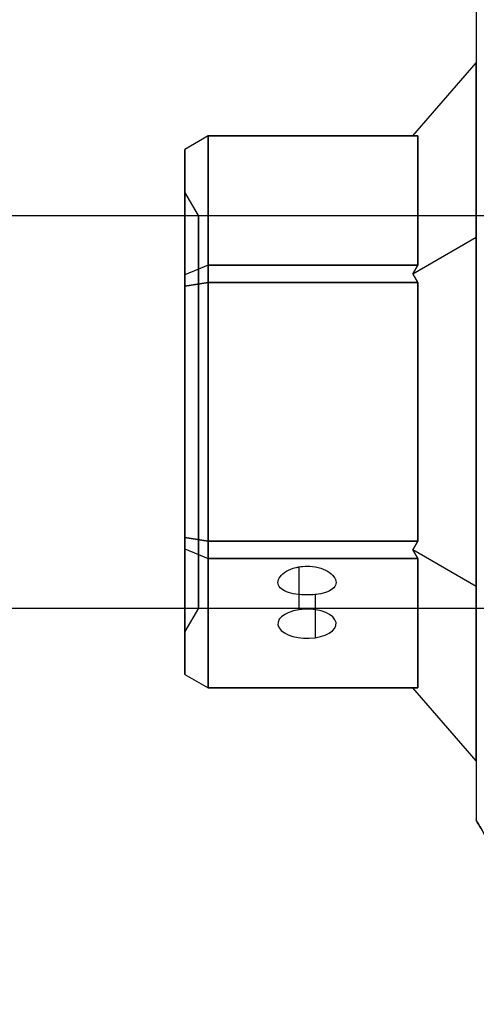
# Model space of a CAD drawing. Units: millimetres. Extents: x 4630 to 15554, y 3421 to 15725.
# Drawn here: x 9096 to 9135, y 7976 to 8060 of the extents above; entities that cross this region are included whole.
import ezdxf

# ---------------------------------------------------------------- set-up
doc = ezdxf.new("R2010")
doc.units = ezdxf.units.MM
doc.layers.add('Dimensions', color=7, linetype='Continuous')
doc.styles.get("Standard").update_dxf_attribs({"font": 'arial.ttf'})
doc.dimstyles.new('Leikkiset keinu', dxfattribs={"dimtxt": 150, "dimasz": 2.5, "dimexe": 0.06, "dimexo": 0.625, "dimtad": 0, "dimtih": 1, "dimtoh": 1, "dimdec": 0, "dimtxsty": 'Standard', "dimcen": 2.5, "dimadec": 0, "dimazin": 0, "dimtfac": 1, "dimtmove": 0, "dimatfit": 3, "dimfxl": 1, "dimarcsym": 0})

# ---------------------------------------------------------------- blocks, each defined once
blk = doc.blocks.new('*D45')
at = {"layer": 'Defpoints', "color": 0, "transparency": 16777216}
for p in [(5131.682, 8037.882), (14282.192, 7372.721), (14282.192, 4318.049)]:
    blk.add_point(p, dxfattribs=at)
at = {"layer": 'Dimensions', "color": 0, "lineweight": -2, "transparency": 16777216}
for p, q in [((5131.682, 8037.257), (5131.682, 4317.989)), ((14282.192, 7372.096), (14282.192, 4317.989)), ((5134.182, 4318.049), (9496.813, 4318.049)), ((14279.692, 4318.049), (9917.061, 4318.049))]:
    blk.add_line(p, q, dxfattribs=at)
at = {"layer": 'Dimensions', "color": 0, "transparency": 16777216}
for points in [[(5134.182, 4318.466), (5134.182, 4317.632), (5131.682, 4318.049)], [(14279.692, 4318.466), (14279.692, 4317.632), (14282.192, 4318.049)]]:
    blk.add_solid(points, dxfattribs=at)
at = {"layer": 'Dimensions', "color": 0, "transparency": 16777216, "insert": (9706.937, 4318.049), "char_height": 150, "attachment_point": 5}
blk.add_mtext('9151', dxfattribs=at)
blk = doc.blocks.new('*D47')
at = {"layer": 'Defpoints', "color": 0, "transparency": 16777216}
for p in [(6129.619, 10421.782), (6129.619, 9537.227, 572.227), (12041.644, 7368.655, 2127.264)]:
    blk.add_point(p, dxfattribs=at)
at = {"layer": 'Dimensions', "color": 0, "lineweight": -2, "transparency": 16777216}
for p, q in [((6129.619, 9537.852), (6129.619, 10421.842)), ((6132.119, 10421.782), (8861.797, 10421.782)), ((12039.144, 10421.782), (9309.466, 10421.782)), ((12041.644, 7369.28), (12041.644, 10421.842))]:
    blk.add_line(p, q, dxfattribs=at)
at = {"layer": 'Dimensions', "color": 0, "transparency": 16777216}
for points in [[(6132.119, 10422.198), (6132.119, 10421.365), (6129.619, 10421.782)], [(12039.144, 10422.198), (12039.144, 10421.365), (12041.644, 10421.782)]]:
    blk.add_solid(points, dxfattribs=at)
at = {"layer": 'Dimensions', "color": 0, "transparency": 16777216, "insert": (9085.631, 10421.782), "char_height": 150, "attachment_point": 5}
blk.add_mtext('5912', dxfattribs=at)
blk = doc.blocks.new('*D50')
at = {"layer": 'Defpoints', "color": 0, "transparency": 16777216}
for p in [(4629.682, 8787.882), (14281.979, 7227.24), (14281.979, 3519.814)]:
    blk.add_point(p, dxfattribs=at)
at = {"layer": 'Dimensions', "color": 0, "lineweight": -2, "transparency": 16777216}
for p, q in [((4629.682, 8787.257), (4629.682, 3519.754)), ((14281.979, 7226.615), (14281.979, 3519.754)), ((4632.182, 3519.814), (9231.996, 3519.814)), ((14279.479, 3519.814), (9679.665, 3519.814))]:
    blk.add_line(p, q, dxfattribs=at)
at = {"layer": 'Dimensions', "color": 0, "transparency": 16777216}
for points in [[(4632.182, 3520.231), (4632.182, 3519.398), (4629.682, 3519.814)], [(14279.479, 3520.231), (14279.479, 3519.398), (14281.979, 3519.814)]]:
    blk.add_solid(points, dxfattribs=at)
at = {"layer": 'Dimensions', "color": 0, "transparency": 16777216, "insert": (9455.831, 3519.814), "char_height": 150, "attachment_point": 5}
blk.add_mtext('9652', dxfattribs=at)

msp = doc.modelspace()

# ---------------------------------------------------------------- linework, layer by layer
at = {"extrusion": (-0.707107, 0.612372, 0.353553)}
for p, q in [((9129.686, 8050.471, 1350.034), (9135.119, 8056.745, 1350.034)), ((9135.119, 8056.745, 1350.034), (9135.119, 8041.768, 1375.975)), ((9129.686, 8050.471, 1350.034), (9130.119, 8050.471, 1350.9)), ((9130.119, 8039.381, 1370.109), (9130.119, 8050.471, 1350.9)), ((9129.686, 8038.631, 1370.542), (9135.119, 8041.768, 1375.975)), ((9130.119, 8039.381, 1370.109), (9129.686, 8038.631, 1370.542))]:
    msp.add_line(p, q, dxfattribs=at)
at = {"extrusion": (-0.707107, 0.612372, -0.353553)}
for p, q in [((9129.686, 8050.471, 1350.034), (9135.119, 8056.745, 1350.034)), ((9135.119, 8041.768, 1324.094), (9135.119, 8056.745, 1350.034)), ((9130.119, 8050.471, 1349.168), (9129.686, 8050.471, 1350.034)), ((9130.119, 8050.471, 1349.168), (9130.119, 8039.381, 1329.96)), ((9129.686, 8038.631, 1329.527), (9135.119, 8041.768, 1324.094)), ((9129.686, 8038.631, 1329.527), (9130.119, 8039.381, 1329.96))]:
    msp.add_line(p, q, dxfattribs=at)
at = {"extrusion": (-1, 3.84903e-08, -3.34503e-16)}
for p, q in [((9135.119, 8041.768, 1324.094), (9135.119, 8056.745, 1350.034)), ((9135.119, 8056.745, 1350.034), (9135.119, 8041.768, 1375.975)), ((9135.119, 8011.814, 1324.094), (9135.119, 8041.768, 1324.094)), ((9135.119, 8041.768, 1375.975), (9135.119, 8011.814, 1375.975)), ((9135.119, 7996.837, 1350.034), (9135.119, 8011.814, 1324.094)), ((9135.119, 8011.814, 1375.975), (9135.119, 7996.837, 1350.034)), ((9135.119, 7991.778, 1325.137), (9135.119, 7991.778, 1374.931))]:
    msp.add_line(p, q, dxfattribs=at)
at = {"extrusion": (-0.5, 0.75, 0.433013)}
for p, q in [((9112.119, 8050.471, 1350.9), (9110.119, 8049.316, 1350.591)), ((9112.119, 8050.471, 1350.9), (9112.119, 8039.381, 1370.109)), ((9110.119, 8038.536, 1369.264), (9110.119, 8049.316, 1350.591)), ((9112.119, 8039.381, 1370.109), (9110.119, 8038.536, 1369.264))]:
    msp.add_line(p, q, dxfattribs=at)
at = {"extrusion": (-0.5, 0.866025, 4.11067e-15)}
for p, q in [((9112.119, 8050.471, 1349.168), (9110.119, 8049.316, 1349.478)), ((9112.119, 8050.471, 1350.9), (9110.119, 8049.316, 1350.591)), ((9112.119, 8050.471, 1349.168), (9112.119, 8050.471, 1350.9)), ((9110.119, 8049.316, 1350.591), (9110.119, 8049.316, 1349.478))]:
    msp.add_line(p, q, dxfattribs=at)
at = {"extrusion": (-0.5, 0.75, -0.433013)}
for p, q in [((9112.119, 8050.471, 1349.168), (9110.119, 8049.316, 1349.478)), ((9112.119, 8039.381, 1329.96), (9112.119, 8050.471, 1349.168)), ((9110.119, 8049.316, 1349.478), (9110.119, 8038.536, 1330.805)), ((9112.119, 8039.381, 1329.96), (9110.119, 8038.536, 1330.805))]:
    msp.add_line(p, q, dxfattribs=at)
at = {"extrusion": (3.33336e-08, 0.866025, 0.5)}
for p, q in [((9130.119, 8050.471, 1350.9), (9112.119, 8050.471, 1350.9)), ((9112.119, 8050.471, 1350.9), (9112.119, 8039.381, 1370.109)), ((9130.119, 8039.381, 1370.109), (9130.119, 8050.471, 1350.9)), ((9112.119, 8039.381, 1370.109), (9130.119, 8039.381, 1370.109))]:
    msp.add_line(p, q, dxfattribs=at)
at = {"extrusion": (3.84903e-08, 1, 4.95822e-15)}
for p, q in [((9112.119, 8050.471, 1349.168), (9130.119, 8050.471, 1349.168)), ((9112.119, 8050.471, 1349.168), (9112.119, 8050.471, 1350.9)), ((9130.119, 8050.471, 1350.9), (9112.119, 8050.471, 1350.9)), ((9129.686, 8050.471, 1350.034), (9130.119, 8050.471, 1350.9)), ((9130.119, 8050.471, 1349.168), (9129.686, 8050.471, 1350.034))]:
    msp.add_line(p, q, dxfattribs=at)
at = {"extrusion": (3.33336e-08, 0.866025, -0.5)}
for p, q in [((9112.119, 8039.381, 1329.96), (9112.119, 8050.471, 1349.168)), ((9112.119, 8050.471, 1349.168), (9130.119, 8050.471, 1349.168)), ((9130.119, 8050.471, 1349.168), (9130.119, 8039.381, 1329.96)), ((9130.119, 8039.381, 1329.96), (9112.119, 8039.381, 1329.96))]:
    msp.add_line(p, q, dxfattribs=at)
at = {"extrusion": (-1, 3.84903e-08, -3.66552e-16)}
for p, q in [((9110.119, 8038.536, 1369.264), (9110.119, 8049.316, 1350.591)), ((9110.119, 8049.316, 1350.591), (9110.119, 8049.316, 1349.478)), ((9110.119, 8049.316, 1349.478), (9110.119, 8038.536, 1330.805)), ((9110.119, 8037.572, 1369.82), (9110.119, 8038.536, 1369.264)), ((9110.119, 8038.536, 1330.805), (9110.119, 8037.572, 1330.248)), ((9110.119, 8016.01, 1369.82), (9110.119, 8037.572, 1369.82)), ((9110.119, 8037.572, 1330.248), (9110.119, 8016.01, 1330.248)), ((9110.119, 8016.01, 1330.248), (9110.119, 8015.046, 1330.805)), ((9110.119, 8015.046, 1369.264), (9110.119, 8016.01, 1369.82)), ((9110.119, 8015.046, 1330.805), (9110.119, 8004.265, 1349.478)), ((9110.119, 8004.265, 1350.591), (9110.119, 8015.046, 1369.264)), ((9110.119, 8004.265, 1349.478), (9110.119, 8004.265, 1350.591))]:
    msp.add_line(p, q, dxfattribs=at)
for p, q in [((9111.274, 8043.641, 1350.034), (9110.119, 8045.641, 1350.034)), ((9111.274, 8043.641, 1350.034), (9110.119, 8045.641, 1350.034)), ((7774.619, 8043.641, 1350.034), (9144.619, 8043.641, 1350.034)), ((9111.274, 8043.641, 1350.034), (9144.619, 8043.641, 1350.034)), ((9111.274, 8043.641, 1350.034), (9144.619, 8043.641, 1350.034)), ((9130.119, 8037.881, 1370.975), (9112.119, 8037.881, 1370.975)), ((9112.119, 8037.881, 1370.975), (9112.119, 8015.701, 1370.975)), ((9130.119, 8015.701, 1370.975), (9130.119, 8037.881, 1370.975)), ((9112.119, 8015.701, 1370.975), (9130.119, 8015.701, 1370.975)), ((9119.907, 8013.487, 1360.375), (9119.907, 8009.807, 1362.5)), ((9119.907, 8013.487, 1360.375), (9119.907, 8009.807, 1362.5)), ((9121.294, 8011.11, 1356.201), (9121.294, 8007.405, 1358.339)), ((9121.294, 8011.11, 1356.201), (9121.294, 8007.405, 1358.339)), ((7774.619, 8009.941, 1350.034), (9144.619, 8009.941, 1350.034)), ((9111.274, 8009.941, 1350.034), (9110.119, 8007.941, 1350.034)), ((9111.274, 8009.941, 1350.034), (9110.119, 8007.941, 1350.034)), ((9111.274, 8009.941, 1350.034), (9144.619, 8009.941, 1350.034)), ((9111.274, 8009.941, 1350.034), (9144.619, 8009.941, 1350.034))]:
    msp.add_line(p, q)
at = {"extrusion": (-0.707107, 2.72168e-08, 0.707107)}
for p, q in [((9129.686, 8038.631, 1370.542), (9135.119, 8041.768, 1375.975)), ((9135.119, 8041.768, 1375.975), (9135.119, 8011.814, 1375.975)), ((9129.686, 8038.631, 1370.542), (9130.119, 8037.881, 1370.975)), ((9130.119, 8015.701, 1370.975), (9130.119, 8037.881, 1370.975)), ((9130.119, 8015.701, 1370.975), (9129.686, 8014.951, 1370.542)), ((9135.119, 8011.814, 1375.975), (9129.686, 8014.951, 1370.542))]:
    msp.add_line(p, q, dxfattribs=at)
at = {"extrusion": (-0.707107, 2.72168e-08, -0.707107)}
for p, q in [((9129.686, 8038.631, 1329.527), (9135.119, 8041.768, 1324.094)), ((9135.119, 8011.814, 1324.094), (9135.119, 8041.768, 1324.094)), ((9130.119, 8037.881, 1329.094), (9129.686, 8038.631, 1329.527)), ((9130.119, 8037.881, 1329.094), (9130.119, 8015.701, 1329.094)), ((9129.686, 8014.951, 1329.527), (9130.119, 8015.701, 1329.094)), ((9135.119, 8011.814, 1324.094), (9129.686, 8014.951, 1329.527))]:
    msp.add_line(p, q, dxfattribs=at)
at = {"extrusion": (-0.5, 0.433013, 0.75)}
for p, q in [((9112.119, 8039.381, 1370.109), (9110.119, 8038.536, 1369.264)), ((9112.119, 8039.381, 1370.109), (9112.119, 8037.881, 1370.975)), ((9110.119, 8037.572, 1369.82), (9110.119, 8038.536, 1369.264)), ((9110.119, 8037.572, 1369.82), (9112.119, 8037.881, 1370.975))]:
    msp.add_line(p, q, dxfattribs=at)
at = {"extrusion": (-0.5, 0.433013, -0.75)}
for p, q in [((9112.119, 8039.381, 1329.96), (9110.119, 8038.536, 1330.805)), ((9112.119, 8037.881, 1329.094), (9112.119, 8039.381, 1329.96)), ((9110.119, 8038.536, 1330.805), (9110.119, 8037.572, 1330.248)), ((9112.119, 8037.881, 1329.094), (9110.119, 8037.572, 1330.248))]:
    msp.add_line(p, q, dxfattribs=at)
at = {"extrusion": (1.92452e-08, 0.5, 0.866025)}
for p, q in [((9112.119, 8039.381, 1370.109), (9130.119, 8039.381, 1370.109)), ((9112.119, 8039.381, 1370.109), (9112.119, 8037.881, 1370.975)), ((9130.119, 8039.381, 1370.109), (9129.686, 8038.631, 1370.542)), ((9129.686, 8038.631, 1370.542), (9130.119, 8037.881, 1370.975)), ((9130.119, 8037.881, 1370.975), (9112.119, 8037.881, 1370.975))]:
    msp.add_line(p, q, dxfattribs=at)
at = {"extrusion": (1.92452e-08, 0.5, -0.866025)}
for p, q in [((9112.119, 8037.881, 1329.094), (9112.119, 8039.381, 1329.96)), ((9130.119, 8039.381, 1329.96), (9112.119, 8039.381, 1329.96)), ((9129.686, 8038.631, 1329.527), (9130.119, 8039.381, 1329.96)), ((9130.119, 8037.881, 1329.094), (9129.686, 8038.631, 1329.527)), ((9112.119, 8037.881, 1329.094), (9130.119, 8037.881, 1329.094))]:
    msp.add_line(p, q, dxfattribs=at)
at = {"extrusion": (-0.5, 1.92452e-08, 0.866025)}
for p, q in [((9110.119, 8037.572, 1369.82), (9112.119, 8037.881, 1370.975)), ((9110.119, 8016.01, 1369.82), (9110.119, 8037.572, 1369.82)), ((9112.119, 8037.881, 1370.975), (9112.119, 8015.701, 1370.975)), ((9110.119, 8016.01, 1369.82), (9112.119, 8015.701, 1370.975))]:
    msp.add_line(p, q, dxfattribs=at)
at = {"extrusion": (-0.5, 1.92452e-08, -0.866025)}
for p, q in [((9112.119, 8037.881, 1329.094), (9110.119, 8037.572, 1330.248)), ((9110.119, 8037.572, 1330.248), (9110.119, 8016.01, 1330.248)), ((9112.119, 8015.701, 1329.094), (9112.119, 8037.881, 1329.094)), ((9112.119, 8015.701, 1329.094), (9110.119, 8016.01, 1330.248))]:
    msp.add_line(p, q, dxfattribs=at)
at = {"extrusion": (3.34503e-16, 9.52051e-16, -1)}
for p, q in [((9112.119, 8015.701, 1329.094), (9112.119, 8037.881, 1329.094)), ((9112.119, 8037.881, 1329.094), (9130.119, 8037.881, 1329.094)), ((9130.119, 8037.881, 1329.094), (9130.119, 8015.701, 1329.094)), ((9130.119, 8015.701, 1329.094), (9112.119, 8015.701, 1329.094))]:
    msp.add_line(p, q, dxfattribs=at)
at = {"extrusion": (-0.5, -0.433013, 0.75)}
for p, q in [((9110.119, 8016.01, 1369.82), (9112.119, 8015.701, 1370.975)), ((9110.119, 8015.046, 1369.264), (9110.119, 8016.01, 1369.82)), ((9112.119, 8015.701, 1370.975), (9112.119, 8014.201, 1370.109)), ((9110.119, 8015.046, 1369.264), (9112.119, 8014.201, 1370.109))]:
    msp.add_line(p, q, dxfattribs=at)
at = {"extrusion": (-0.5, -0.433013, -0.75)}
for p, q in [((9112.119, 8015.701, 1329.094), (9110.119, 8016.01, 1330.248)), ((9110.119, 8016.01, 1330.248), (9110.119, 8015.046, 1330.805)), ((9112.119, 8014.201, 1329.96), (9112.119, 8015.701, 1329.094)), ((9110.119, 8015.046, 1330.805), (9112.119, 8014.201, 1329.96))]:
    msp.add_line(p, q, dxfattribs=at)
at = {"extrusion": (-1.92452e-08, -0.5, 0.866025)}
for p, q in [((9112.119, 8015.701, 1370.975), (9130.119, 8015.701, 1370.975)), ((9112.119, 8015.701, 1370.975), (9112.119, 8014.201, 1370.109)), ((9130.119, 8015.701, 1370.975), (9129.686, 8014.951, 1370.542)), ((9129.686, 8014.951, 1370.542), (9130.119, 8014.201, 1370.109)), ((9130.119, 8014.201, 1370.109), (9112.119, 8014.201, 1370.109))]:
    msp.add_line(p, q, dxfattribs=at)
at = {"extrusion": (-1.92452e-08, -0.5, -0.866025)}
for p, q in [((9112.119, 8014.201, 1329.96), (9112.119, 8015.701, 1329.094)), ((9130.119, 8015.701, 1329.094), (9112.119, 8015.701, 1329.094)), ((9129.686, 8014.951, 1329.527), (9130.119, 8015.701, 1329.094)), ((9130.119, 8014.201, 1329.96), (9129.686, 8014.951, 1329.527)), ((9112.119, 8014.201, 1329.96), (9130.119, 8014.201, 1329.96))]:
    msp.add_line(p, q, dxfattribs=at)
at = {"extrusion": (-0.5, -0.75, 0.433013)}
for p, q in [((9110.119, 8015.046, 1369.264), (9112.119, 8014.201, 1370.109)), ((9110.119, 8004.265, 1350.591), (9110.119, 8015.046, 1369.264)), ((9112.119, 8014.201, 1370.109), (9112.119, 8003.111, 1350.9)), ((9110.119, 8004.265, 1350.591), (9112.119, 8003.111, 1350.9))]:
    msp.add_line(p, q, dxfattribs=at)
at = {"extrusion": (-0.5, -0.75, -0.433013)}
for p, q in [((9110.119, 8015.046, 1330.805), (9112.119, 8014.201, 1329.96)), ((9110.119, 8015.046, 1330.805), (9110.119, 8004.265, 1349.478)), ((9112.119, 8003.111, 1349.168), (9112.119, 8014.201, 1329.96)), ((9110.119, 8004.265, 1349.478), (9112.119, 8003.111, 1349.168))]:
    msp.add_line(p, q, dxfattribs=at)
at = {"extrusion": (-0.707107, -0.612372, 0.353553)}
for p, q in [((9135.119, 8011.814, 1375.975), (9129.686, 8014.951, 1370.542)), ((9129.686, 8014.951, 1370.542), (9130.119, 8014.201, 1370.109)), ((9130.119, 8003.111, 1350.9), (9130.119, 8014.201, 1370.109)), ((9135.119, 8011.814, 1375.975), (9135.119, 7996.837, 1350.034)), ((9130.119, 8003.111, 1350.9), (9129.686, 8003.111, 1350.034)), ((9135.119, 7996.837, 1350.034), (9129.686, 8003.111, 1350.034))]:
    msp.add_line(p, q, dxfattribs=at)
at = {"extrusion": (-0.707107, -0.612372, -0.353553)}
for p, q in [((9130.119, 8014.201, 1329.96), (9129.686, 8014.951, 1329.527)), ((9135.119, 8011.814, 1324.094), (9129.686, 8014.951, 1329.527)), ((9130.119, 8014.201, 1329.96), (9130.119, 8003.111, 1349.168)), ((9135.119, 7996.837, 1350.034), (9135.119, 8011.814, 1324.094)), ((9135.119, 7996.837, 1350.034), (9129.686, 8003.111, 1350.034)), ((9129.686, 8003.111, 1350.034), (9130.119, 8003.111, 1349.168))]:
    msp.add_line(p, q, dxfattribs=at)
at = {"extrusion": (-3.33336e-08, -0.866025, 0.5)}
for p, q in [((9130.119, 8014.201, 1370.109), (9112.119, 8014.201, 1370.109)), ((9112.119, 8014.201, 1370.109), (9112.119, 8003.111, 1350.9)), ((9130.119, 8003.111, 1350.9), (9130.119, 8014.201, 1370.109)), ((9112.119, 8003.111, 1350.9), (9130.119, 8003.111, 1350.9))]:
    msp.add_line(p, q, dxfattribs=at)
at = {"extrusion": (-3.33336e-08, -0.866025, -0.5)}
for p, q in [((9112.119, 8003.111, 1349.168), (9112.119, 8014.201, 1329.96)), ((9112.119, 8014.201, 1329.96), (9130.119, 8014.201, 1329.96)), ((9130.119, 8014.201, 1329.96), (9130.119, 8003.111, 1349.168)), ((9130.119, 8003.111, 1349.168), (9112.119, 8003.111, 1349.168))]:
    msp.add_line(p, q, dxfattribs=at)
at = {"extrusion": (-0.5, -0.866025, 9.59356e-16)}
for p, q in [((9110.119, 8004.265, 1349.478), (9112.119, 8003.111, 1349.168)), ((9110.119, 8004.265, 1350.591), (9112.119, 8003.111, 1350.9)), ((9110.119, 8004.265, 1349.478), (9110.119, 8004.265, 1350.591)), ((9112.119, 8003.111, 1350.9), (9112.119, 8003.111, 1349.168))]:
    msp.add_line(p, q, dxfattribs=at)
at = {"extrusion": (-3.84903e-08, -1, 1.3194e-15)}
for p, q in [((9112.119, 8003.111, 1350.9), (9130.119, 8003.111, 1350.9)), ((9112.119, 8003.111, 1350.9), (9112.119, 8003.111, 1349.168)), ((9130.119, 8003.111, 1349.168), (9112.119, 8003.111, 1349.168)), ((9129.686, 8003.111, 1350.034), (9130.119, 8003.111, 1349.168)), ((9130.119, 8003.111, 1350.9), (9129.686, 8003.111, 1350.034))]:
    msp.add_line(p, q, dxfattribs=at)
at = {"extrusion": (-0.866025, -0.5, -7.65714e-16)}
msp.add_line((9135.119, 7991.778, 1325.137), (9135.119, 7991.778, 1374.931), dxfattribs=at)
at = {"extrusion": (1, -3.84903e-08, 3.66552e-16)}
for start, end in [(0, 180), (180, 0)]:
    msp.add_arc((8026.791, 1350.034, 9110.119), 18.85, start, end, dxfattribs=at)
at = {"extrusion": (-1, 3.84903e-08, -3.66552e-16)}
for start, end in [(0, 180), (180, 0)]:
    msp.add_arc((-8026.791, 1350.034, -9110.119), 18.85, start, end, dxfattribs=at)
at = {"extrusion": (-1, 3.84903e-08, -3.34503e-16)}
for start, end in [(0, 180), (0, 180), (180, 0), (180, 0)]:
    msp.add_arc((-8026.791, 1350.034, -9111.273), 16.85, start, end, dxfattribs=at)
at = {"extrusion": (-3.33336e-08, -0.866025, 0.5)}
for start, end in [(106.10211, 286.10211), (106.10211, 286.10211), (286.10211, 106.10211), (286.10211, 106.10211)]:
    msp.add_arc((9120.6, 5182.461, -6255.447), 2.5, start, end, dxfattribs=at)
for points, weights in [([(9135.119, 8061.803, 1325.137), (9135.119, 8026.791, 1314.163), (9135.119, 7991.778, 1325.137)], [1.48941667239, 1.64570072699, 1.48941667239]), ([(9135.119, 8061.803, 1374.931), (9135.119, 8026.791, 1385.906), (9135.119, 7991.778, 1374.931)], [1.53451028635, 1.69552600063, 1.53451028635]), ([(9135.119, 8061.803, 1374.931), (9135.119, 8026.791, 1385.906), (9135.119, 7991.778, 1374.931)], [1.53451028635, 1.69552600063, 1.53451028635]), ([(9135.119, 8061.803, 1325.137), (9135.119, 8026.791, 1314.163), (9135.119, 7991.778, 1325.137)], [1.48941667239, 1.64570072699, 1.48941667239]), ([(9135.119, 7991.778, 1374.931), (9138.583, 7985.778, 1375.361), (9142.047, 7979.778, 1374.931)], [1.42178401989, 1.42684666931, 1.42178401989]), ([(9142.047, 7979.778, 1325.137), (9138.583, 7985.778, 1324.708), (9135.119, 7991.778, 1325.137)], [1.42296673268, 1.42803359348, 1.42296673268]), ([(9135.119, 7991.778, 1374.931), (9138.583, 7985.778, 1375.361), (9142.047, 7979.778, 1374.931)], [1.42178401989, 1.42684666931, 1.42178401989]), ([(9142.047, 7979.778, 1325.137), (9138.583, 7985.778, 1324.708), (9135.119, 7991.778, 1325.137)], [1.42296673268, 1.42803359348, 1.42296673268])]:
    msp.add_rational_spline(points, weights, degree=2)
for points, knots in [([(9121.294, 8011.11, 1356.201), (9121.064, 8011.085, 1356.139), (9120.827, 8011.074, 1356.108), (9120.6, 8011.074, 1356.108), (9120.286, 8011.074, 1356.108), (9119.951, 8011.096, 1356.168), (9119.335, 8011.192, 1356.408), (9119.054, 8011.266, 1356.587), (9118.611, 8011.444, 1356.996), (9118.419, 8011.562, 1357.252), (9118.163, 8011.836, 1357.805), (9118.1, 8011.994, 1358.101), (9118.1, 8012.305, 1358.647), (9118.163, 8012.479, 1358.933), (9118.418, 8012.814, 1359.451), (9118.611, 8012.975, 1359.683), (9119.054, 8013.235, 1360.045), (9119.335, 8013.352, 1360.199), (9119.729, 8013.452, 1360.33), (9119.818, 8013.471, 1360.355), (9119.907, 8013.487, 1360.375)], [-0.0679027, -0.0679027, -0.0679027, -0.0679027, 0, 0, 0, 0.0943368, 0.0943368, 0.1886736, 0.1886736, 0.2830167, 0.2830167, 0.3773598, 0.3773598, 0.4716502, 0.4716502, 0.5659406, 0.5659406, 0.6602592, 0.6602592, 0.6866817, 0.6866817, 0.6866817, 0.6866817]), ([(9121.294, 8011.11, 1356.201), (9121.064, 8011.085, 1356.139), (9120.827, 8011.074, 1356.108), (9120.6, 8011.074, 1356.108), (9120.286, 8011.074, 1356.108), (9119.951, 8011.096, 1356.168), (9119.335, 8011.192, 1356.408), (9119.054, 8011.266, 1356.587), (9118.611, 8011.444, 1356.996), (9118.419, 8011.562, 1357.252), (9118.163, 8011.836, 1357.805), (9118.1, 8011.994, 1358.101), (9118.1, 8012.305, 1358.647), (9118.163, 8012.479, 1358.933), (9118.418, 8012.814, 1359.451), (9118.611, 8012.975, 1359.683), (9119.054, 8013.235, 1360.045), (9119.335, 8013.352, 1360.199), (9119.729, 8013.452, 1360.33), (9119.818, 8013.471, 1360.355), (9119.907, 8013.487, 1360.375)], [-0.0679027, -0.0679027, -0.0679027, -0.0679027, 0, 0, 0, 0.0943368, 0.0943368, 0.1886736, 0.1886736, 0.2830167, 0.2830167, 0.3773598, 0.3773598, 0.4716502, 0.4716502, 0.5659406, 0.5659406, 0.6602592, 0.6602592, 0.6866817, 0.6866817, 0.6866817, 0.6866817]), ([(9119.907, 8013.487, 1360.375), (9120.137, 8013.528, 1360.428), (9120.374, 8013.548, 1360.453), (9120.915, 8013.548, 1360.453), (9121.25, 8013.508, 1360.404), (9121.866, 8013.352, 1360.199), (9122.146, 8013.235, 1360.045), (9122.59, 8012.975, 1359.683), (9122.782, 8012.814, 1359.451), (9123.037, 8012.479, 1358.933), (9123.1, 8012.305, 1358.647), (9123.1, 8011.994, 1358.101), (9123.037, 8011.836, 1357.805), (9122.782, 8011.562, 1357.252), (9122.59, 8011.444, 1356.996), (9122.146, 8011.266, 1356.587), (9121.866, 8011.192, 1356.408), (9121.471, 8011.131, 1356.254), (9121.383, 8011.119, 1356.225), (9121.294, 8011.11, 1356.201)], [0.6866817, 0.6866817, 0.6866817, 0.6866817, 0.7545778, 0.7545778, 0.8488965, 0.8488965, 0.9432151, 0.9432151, 1.0375055, 1.0375055, 1.1317959, 1.1317959, 1.2261502, 1.2261502, 1.3205044, 1.3205044, 1.41483, 1.41483, 1.4412529, 1.4412529, 1.4412529, 1.4412529]), ([(9119.907, 8013.487, 1360.375), (9120.137, 8013.528, 1360.428), (9120.374, 8013.548, 1360.453), (9120.915, 8013.548, 1360.453), (9121.25, 8013.508, 1360.404), (9121.866, 8013.352, 1360.199), (9122.146, 8013.235, 1360.045), (9122.59, 8012.975, 1359.683), (9122.782, 8012.814, 1359.451), (9123.037, 8012.479, 1358.933), (9123.1, 8012.305, 1358.647), (9123.1, 8011.994, 1358.101), (9123.037, 8011.836, 1357.805), (9122.782, 8011.562, 1357.252), (9122.59, 8011.444, 1356.996), (9122.146, 8011.266, 1356.587), (9121.866, 8011.192, 1356.408), (9121.471, 8011.131, 1356.254), (9121.383, 8011.119, 1356.225), (9121.294, 8011.11, 1356.201)], [0.6866817, 0.6866817, 0.6866817, 0.6866817, 0.7545778, 0.7545778, 0.8488965, 0.8488965, 0.9432151, 0.9432151, 1.0375055, 1.0375055, 1.1317959, 1.1317959, 1.2261502, 1.2261502, 1.3205044, 1.3205044, 1.41483, 1.41483, 1.4412529, 1.4412529, 1.4412529, 1.4412529])]:
    msp.add_open_spline(points, degree=3, knots=knots)

# ---------------------------------------------------------------- dimensions: what is measured, and where the dimension line sits
at = {"layer": 'Dimensions'}
for base, p1, p2, picture, middle in [((6129.619, 10421.782), (12041.644, 7368.655, 2127.264), (6129.619, 9537.227, 572.227), '*D47', (9085.631, 10421.782)), ((14282.192, 4318.049), (5131.682, 8037.882), (14282.192, 7372.721), '*D45', (9706.937, 4318.049))]:
    dim = msp.add_linear_dim(base=base, p1=p1, p2=p2, dimstyle='Leikkiset keinu', override={"dimlfac": 1}, dxfattribs=at)
    dim.commit()
    dim.dimension.update_dxf_attribs({"geometry": picture, "text_midpoint": middle})
dim = msp.add_linear_dim(base=(14281.979, 3519.814), p1=(4629.682, 8787.882), p2=(14281.979, 7227.24), dimstyle='Leikkiset keinu', dxfattribs=at)
dim.commit()
dim.dimension.update_dxf_attribs({"geometry": '*D50', "text_midpoint": (9455.831, 3519.814)})

doc.saveas('drawing.dxf')
